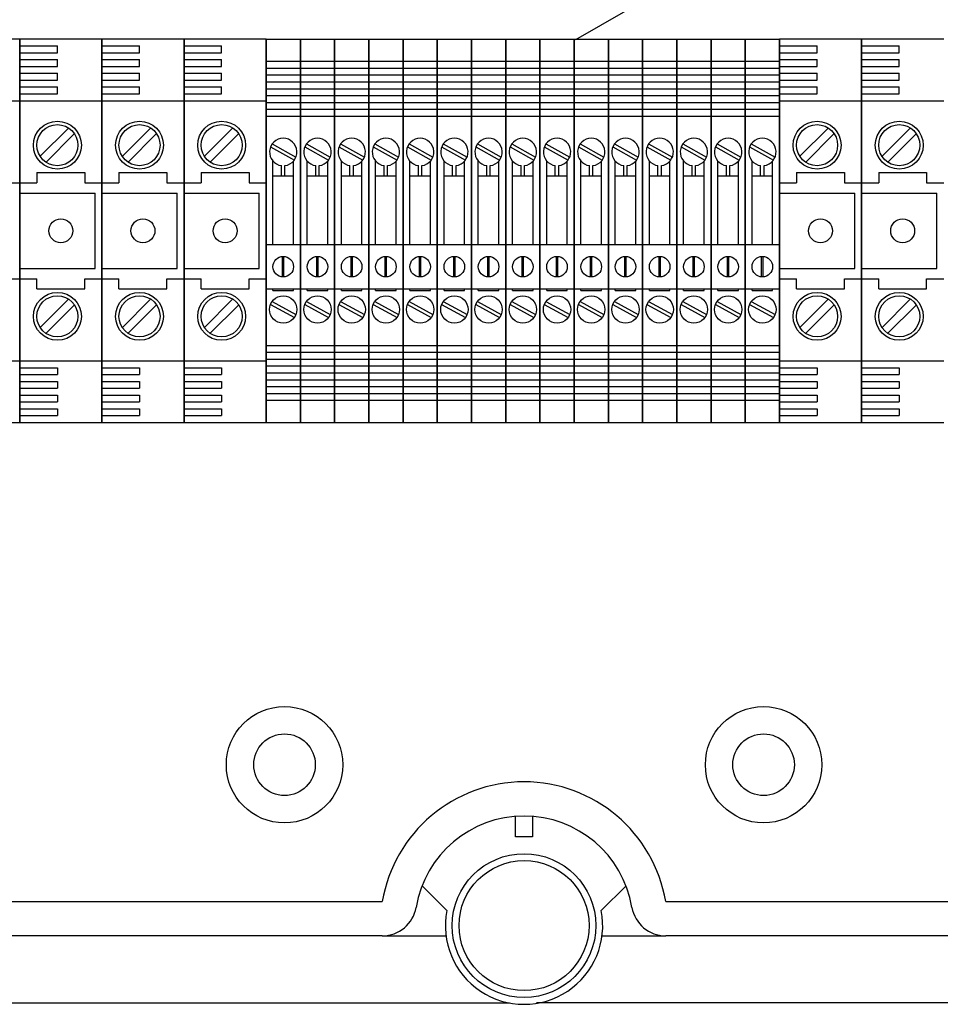
# Model space of a CAD drawing. Extents: x -222 to -1, y -264 to 32.
# Drawn here: x -181 to -159, y -17 to 6 of the extents above; entities that cross this region are included whole.
import ezdxf

# ---------------------------------------------------------------- set-up
doc = ezdxf.new("R2010")
doc.units = 0
doc.header["$MEASUREMENT"] = 0
doc.layers.get('0').update_dxf_attribs({"linetype": 'CONTINUOUS'})

# ---------------------------------------------------------------- blocks, each defined once
blk = doc.blocks.new('alzado')
for p, q in [((51.60979, 258.40733), (72.52498, 270.48272)), ((38.60225, 258.41529), (36.68079, 258.41529)), ((38.60225, 249.44846), (38.60225, 258.41529)), ((38.60225, 258.41529), (38.60225, 249.44846)), ((38.60225, 258.41529), (38.60225, 249.44846)), ((38.60225, 249.44846), (38.60225, 258.41529)), ((40.52371, 258.41529), (38.60225, 258.41529)), ((40.52371, 249.44846), (40.52371, 258.41529)), ((40.52371, 258.41529), (40.52371, 249.44846)), ((40.52371, 249.44846), (40.52371, 258.41529)), ((40.52371, 258.41529), (40.52371, 249.44846)), ((40.52371, 249.44846), (40.52371, 258.41529)), ((42.44518, 258.41529), (40.52371, 258.41529)), ((42.44518, 249.44846), (42.44518, 258.41529)), ((42.44518, 258.41529), (42.44518, 249.44846)), ((42.44518, 258.41529), (42.44518, 249.44846)), ((42.44518, 249.44846), (42.44518, 258.41529)), ((44.36664, 258.41529), (42.44518, 258.41529)), ((44.36664, 249.44846), (44.36664, 258.41529)), ((44.36664, 258.41529), (44.36664, 249.44846)), ((44.36664, 258.41529), (45.16726, 258.41529)), ((45.16726, 249.44846), (45.16726, 258.41529)), ((45.16726, 258.41529), (45.16726, 249.44846)), ((45.16726, 258.41529), (45.96787, 258.41529)), ((45.96787, 258.41529), (45.96787, 249.44846)), ((45.96787, 249.44846), (45.96787, 258.41529)), ((45.96787, 258.41529), (45.96787, 249.44846)), ((45.96787, 249.44846), (45.96787, 258.41529)), ((45.96787, 258.41529), (46.76848, 258.41529)), ((46.76848, 249.44846), (46.76848, 258.41529)), ((46.76848, 258.41529), (46.76848, 249.44846)), ((46.76848, 249.44846), (46.76848, 258.41529)), ((46.76848, 258.41529), (46.76848, 249.44846)), ((46.76848, 258.41529), (47.5691, 258.41529)), ((47.5691, 258.41529), (47.5691, 249.44846)), ((47.5691, 249.44846), (47.5691, 258.41529)), ((47.5691, 258.41529), (47.5691, 249.44846)), ((47.5691, 249.44846), (47.5691, 258.41529)), ((47.5691, 258.41529), (48.36971, 258.41529)), ((48.36971, 258.41529), (49.17033, 258.41529)), ((48.36971, 249.44846), (48.36971, 258.41529)), ((48.36971, 258.41529), (48.36971, 249.44846)), ((49.17033, 258.41529), (49.17033, 249.44846)), ((49.17033, 249.44846), (49.17033, 258.41529)), ((49.17033, 258.41529), (49.17033, 249.44846)), ((49.17033, 249.44846), (49.17033, 258.41529)), ((49.17033, 258.41529), (49.17033, 249.44846)), ((49.17033, 249.44846), (49.17033, 258.41529)), ((49.17033, 258.41529), (49.97094, 258.41529)), ((49.97094, 249.44846), (49.97094, 258.41529)), ((49.97094, 258.41529), (49.97094, 249.44846)), ((49.97094, 258.41529), (50.77156, 258.41529)), ((50.77156, 258.41529), (50.77156, 249.44846)), ((50.77156, 249.44846), (50.77156, 258.41529)), ((50.77156, 258.41529), (51.57217, 258.41529)), ((51.57217, 249.44846), (51.57217, 258.41529)), ((51.57217, 258.41529), (51.57217, 249.44846)), ((51.57217, 249.44846), (51.57217, 258.41529)), ((51.57217, 258.41529), (51.57217, 249.44846)), ((51.57217, 249.44846), (51.57217, 258.41529)), ((51.57217, 258.41529), (51.57217, 249.44846)), ((51.57217, 258.41529), (52.37278, 258.41529)), ((52.37278, 258.41529), (52.37278, 249.44846)), ((52.37278, 249.44846), (52.37278, 258.41529)), ((52.37278, 258.41529), (53.1734, 258.41529)), ((53.1734, 249.44846), (53.1734, 258.41529)), ((53.1734, 258.41529), (53.1734, 249.44846)), ((53.1734, 258.41529), (53.97401, 258.41529)), ((53.97401, 249.44846), (53.97401, 258.41529)), ((53.97401, 258.41529), (53.97401, 249.44846)), ((53.97401, 258.41529), (54.77463, 258.41529)), ((54.77463, 249.44846), (54.77463, 258.41529)), ((54.77463, 258.41529), (54.77463, 249.44846)), ((54.77463, 258.41529), (55.57524, 258.41529)), ((55.57524, 258.41529), (55.57524, 249.44846)), ((55.57524, 249.44846), (55.57524, 258.41529)), ((55.57524, 258.41529), (56.37586, 258.41529)), ((56.37586, 249.44846), (56.37586, 258.41529)), ((56.37586, 258.41529), (56.37586, 249.44846)), ((56.37586, 249.44846), (56.37586, 258.41529)), ((56.37586, 258.41529), (56.37586, 249.44846)), ((58.29732, 258.41529), (56.37586, 258.41529)), ((58.29732, 249.44846), (58.29732, 258.41529)), ((58.29732, 258.41529), (58.29732, 249.44846)), ((58.29732, 258.41529), (58.29732, 249.44846)), ((58.29732, 249.44846), (58.29732, 258.41529)), ((60.21878, 258.41529), (58.29732, 258.41529)), ((38.60225, 258.25517), (39.48292, 258.25517)), ((39.48292, 258.09505), (39.48292, 258.25517)), ((40.52371, 258.25517), (41.40438, 258.25517)), ((41.40438, 258.09505), (41.40438, 258.25517)), ((42.44518, 258.25517), (43.32585, 258.25517)), ((43.32585, 258.09505), (43.32585, 258.25517)), ((56.37586, 258.25517), (57.25653, 258.25517)), ((57.25653, 258.09505), (57.25653, 258.25517)), ((58.29732, 258.25517), (59.17799, 258.25517)), ((59.17799, 258.09505), (59.17799, 258.25517)), ((38.60225, 258.09505), (39.48292, 258.09505)), ((38.60225, 257.93493), (39.48292, 257.93493)), ((39.48292, 257.77481), (39.48292, 257.93493)), ((40.52371, 258.09505), (41.40438, 258.09505)), ((40.52371, 257.93493), (41.40438, 257.93493)), ((41.40438, 257.77481), (41.40438, 257.93493)), ((42.44518, 258.09505), (43.32585, 258.09505)), ((42.44518, 257.93493), (43.32585, 257.93493)), ((43.32585, 257.77481), (43.32585, 257.93493)), ((56.37586, 258.09505), (57.25653, 258.09505)), ((56.37586, 257.93493), (57.25653, 257.93493)), ((57.25653, 257.77481), (57.25653, 257.93493)), ((58.29732, 258.09505), (59.17799, 258.09505)), ((58.29732, 257.93493), (59.17799, 257.93493)), ((59.17799, 257.77481), (59.17799, 257.93493)), ((38.60225, 257.77481), (39.48292, 257.77481)), ((40.52371, 257.77481), (41.40438, 257.77481)), ((42.44518, 257.77481), (43.32585, 257.77481)), ((44.36664, 257.89491), (45.16726, 257.89491)), ((44.36664, 257.73479), (45.16726, 257.73479)), ((45.16726, 257.89491), (45.96787, 257.89491)), ((45.16726, 257.73479), (45.96787, 257.73479)), ((45.96787, 257.89491), (46.76848, 257.89491)), ((45.96787, 257.73479), (46.76848, 257.73479)), ((46.76848, 257.89491), (47.5691, 257.89491)), ((46.76848, 257.73479), (47.5691, 257.73479)), ((47.5691, 257.89491), (48.36971, 257.89491)), ((47.5691, 257.73479), (48.36971, 257.73479)), ((48.36971, 257.89491), (49.17033, 257.89491)), ((48.36971, 257.73479), (49.17033, 257.73479)), ((49.17033, 257.89491), (49.97094, 257.89491)), ((49.17033, 257.73479), (49.97094, 257.73479)), ((49.97094, 257.89491), (50.77156, 257.89491)), ((49.97094, 257.73479), (50.77156, 257.73479)), ((50.77156, 257.89491), (51.57217, 257.89491)), ((50.77156, 257.73479), (51.57217, 257.73479)), ((51.57217, 257.89491), (52.37278, 257.89491)), ((51.57217, 257.73479), (52.37278, 257.73479)), ((52.37278, 257.89491), (53.1734, 257.89491)), ((52.37278, 257.73479), (53.1734, 257.73479)), ((53.1734, 257.89491), (53.97401, 257.89491)), ((53.1734, 257.73479), (53.97401, 257.73479)), ((53.97401, 257.89491), (54.77463, 257.89491)), ((53.97401, 257.73479), (54.77463, 257.73479)), ((54.77463, 257.89491), (55.57524, 257.89491)), ((54.77463, 257.73479), (55.57524, 257.73479)), ((55.57524, 257.89491), (56.37586, 257.89491)), ((55.57524, 257.73479), (56.37586, 257.73479)), ((56.37586, 257.77481), (57.25653, 257.77481)), ((58.29732, 257.77481), (59.17799, 257.77481)), ((38.60225, 257.61468), (39.48292, 257.61468)), ((38.60225, 257.45456), (39.48292, 257.45456)), ((39.48292, 257.45456), (39.48292, 257.61468)), ((40.52371, 257.61468), (41.40438, 257.61468)), ((40.52371, 257.45456), (41.40438, 257.45456)), ((41.40438, 257.45456), (41.40438, 257.61468)), ((42.44518, 257.61468), (43.32585, 257.61468)), ((42.44518, 257.45456), (43.32585, 257.45456)), ((43.32585, 257.45456), (43.32585, 257.61468)), ((44.36664, 257.57467), (45.16726, 257.57467)), ((45.16726, 257.57467), (45.96787, 257.57467)), ((45.16726, 257.57419), (45.16726, 250.28956)), ((45.96787, 257.57467), (46.76848, 257.57467)), ((45.96787, 257.57419), (45.96787, 250.28956)), ((46.76848, 257.57467), (47.5691, 257.57467)), ((46.76848, 257.57419), (46.76848, 250.28956)), ((47.5691, 257.57467), (48.36971, 257.57467)), ((47.5691, 257.57419), (47.5691, 250.28956)), ((48.36971, 257.57467), (49.17033, 257.57467)), ((48.36971, 257.57419), (48.36971, 250.28956)), ((49.17033, 257.57467), (49.97094, 257.57467)), ((49.17033, 257.57419), (49.17033, 250.28956)), ((49.17033, 257.57419), (49.17033, 250.28956)), ((49.97094, 257.57467), (50.77156, 257.57467)), ((49.97094, 257.57419), (49.97094, 250.28956)), ((50.77156, 257.57467), (51.57217, 257.57467)), ((50.77156, 257.57419), (50.77156, 250.28956)), ((51.57217, 257.57467), (52.37278, 257.57467)), ((51.57217, 257.57419), (51.57217, 250.28956)), ((51.57217, 257.57419), (51.57217, 250.28956)), ((52.37278, 257.57467), (53.1734, 257.57467)), ((52.37278, 257.57419), (52.37278, 250.28956)), ((53.1734, 257.57467), (53.97401, 257.57467)), ((53.1734, 257.57419), (53.1734, 250.28956)), ((53.97401, 257.57467), (54.77463, 257.57467)), ((53.97401, 257.57419), (53.97401, 250.28956)), ((54.77463, 257.57467), (55.57524, 257.57467)), ((54.77463, 257.57419), (54.77463, 250.28956)), ((55.57524, 257.57467), (56.37586, 257.57467)), ((55.57524, 257.57419), (55.57524, 250.28956)), ((56.37586, 257.61468), (57.25653, 257.61468)), ((56.37586, 257.57419), (56.37586, 250.28956)), ((56.37586, 257.45456), (57.25653, 257.45456)), ((57.25653, 257.45456), (57.25653, 257.61468)), ((58.29732, 257.61468), (59.17799, 257.61468)), ((58.29732, 257.45456), (59.17799, 257.45456)), ((59.17799, 257.45456), (59.17799, 257.61468)), ((38.60225, 257.29444), (39.48292, 257.29444)), ((39.48292, 257.13432), (39.48292, 257.29444)), ((40.52371, 257.29444), (41.40438, 257.29444)), ((41.40438, 257.13432), (41.40438, 257.29444)), ((42.44518, 257.29444), (43.32585, 257.29444)), ((43.32585, 257.13432), (43.32585, 257.29444)), ((44.36664, 257.41455), (45.16726, 257.41455)), ((44.36664, 257.25442), (45.16726, 257.25442)), ((45.16726, 257.41455), (45.96787, 257.41455)), ((45.16726, 257.25442), (45.96787, 257.25442)), ((45.96787, 257.41455), (46.76848, 257.41455)), ((45.96787, 257.25442), (46.76848, 257.25442)), ((46.76848, 257.41455), (47.5691, 257.41455)), ((46.76848, 257.25442), (47.5691, 257.25442)), ((47.5691, 257.41455), (48.36971, 257.41455)), ((47.5691, 257.25442), (48.36971, 257.25442)), ((48.36971, 257.41455), (49.17033, 257.41455)), ((48.36971, 257.25442), (49.17033, 257.25442)), ((49.17033, 257.41455), (49.97094, 257.41455)), ((49.17033, 257.25442), (49.97094, 257.25442)), ((49.97094, 257.41455), (50.77156, 257.41455)), ((49.97094, 257.25442), (50.77156, 257.25442)), ((50.77156, 257.41455), (51.57217, 257.41455)), ((50.77156, 257.25442), (51.57217, 257.25442)), ((51.57217, 257.41455), (52.37278, 257.41455)), ((51.57217, 257.25442), (52.37278, 257.25442)), ((52.37278, 257.41455), (53.1734, 257.41455)), ((52.37278, 257.25442), (53.1734, 257.25442)), ((53.1734, 257.41455), (53.97401, 257.41455)), ((53.1734, 257.25442), (53.97401, 257.25442)), ((53.97401, 257.41455), (54.77463, 257.41455)), ((53.97401, 257.25442), (54.77463, 257.25442)), ((54.77463, 257.41455), (55.57524, 257.41455)), ((54.77463, 257.25442), (55.57524, 257.25442)), ((55.57524, 257.41455), (56.37586, 257.41455)), ((55.57524, 257.25442), (56.37586, 257.25442)), ((56.37586, 257.29444), (57.25653, 257.29444)), ((57.25653, 257.13432), (57.25653, 257.29444)), ((58.29732, 257.29444), (59.17799, 257.29444)), ((59.17799, 257.13432), (59.17799, 257.29444)), ((38.60225, 257.13432), (39.48292, 257.13432)), ((40.52371, 257.13432), (41.40438, 257.13432)), ((42.44518, 257.13432), (43.32585, 257.13432)), ((44.36664, 257.0943), (45.16726, 257.0943)), ((45.16726, 257.0943), (45.96787, 257.0943)), ((45.96787, 257.0943), (46.76848, 257.0943)), ((46.76848, 257.0943), (47.5691, 257.0943)), ((47.5691, 257.0943), (48.36971, 257.0943)), ((48.36971, 257.0943), (49.17033, 257.0943)), ((49.17033, 257.0943), (49.97094, 257.0943)), ((49.97094, 257.0943), (50.77156, 257.0943)), ((50.77156, 257.0943), (51.57217, 257.0943)), ((51.57217, 257.0943), (52.37278, 257.0943)), ((52.37278, 257.0943), (53.1734, 257.0943)), ((53.1734, 257.0943), (53.97401, 257.0943)), ((53.97401, 257.0943), (54.77463, 257.0943)), ((54.77463, 257.0943), (55.57524, 257.0943)), ((55.57524, 257.0943), (56.37586, 257.0943)), ((56.37586, 257.13432), (57.25653, 257.13432)), ((58.29732, 257.13432), (59.17799, 257.13432)), ((36.68079, 256.9742), (38.60225, 256.9742)), ((38.60225, 256.9742), (40.52371, 256.9742)), ((40.52371, 256.9742), (42.44518, 256.9742)), ((42.44518, 256.9742), (44.36664, 256.9742)), ((44.36664, 256.93418), (45.16726, 256.93418)), ((44.36664, 256.77406), (45.16726, 256.77406)), ((45.16726, 256.93418), (45.96787, 256.93418)), ((45.16726, 256.77406), (45.96787, 256.77406)), ((45.96787, 256.93418), (46.76848, 256.93418)), ((45.96787, 256.77406), (46.76848, 256.77406)), ((46.76848, 256.93418), (47.5691, 256.93418)), ((46.76848, 256.77406), (47.5691, 256.77406)), ((47.5691, 256.93418), (48.36971, 256.93418)), ((47.5691, 256.77406), (48.36971, 256.77406)), ((48.36971, 256.93418), (49.17033, 256.93418)), ((48.36971, 256.77406), (49.17033, 256.77406)), ((49.17033, 256.93418), (49.97094, 256.93418)), ((49.17033, 256.77406), (49.97094, 256.77406)), ((49.97094, 256.93418), (50.77156, 256.93418)), ((49.97094, 256.77406), (50.77156, 256.77406)), ((50.77156, 256.93418), (51.57217, 256.93418)), ((50.77156, 256.77406), (51.57217, 256.77406)), ((51.57217, 256.93418), (52.37278, 256.93418)), ((51.57217, 256.77406), (52.37278, 256.77406)), ((52.37278, 256.93418), (53.1734, 256.93418)), ((52.37278, 256.77406), (53.1734, 256.77406)), ((53.1734, 256.93418), (53.97401, 256.93418)), ((53.1734, 256.77406), (53.97401, 256.77406)), ((53.97401, 256.93418), (54.77463, 256.93418)), ((53.97401, 256.77406), (54.77463, 256.77406)), ((54.77463, 256.93418), (55.57524, 256.93418)), ((54.77463, 256.77406), (55.57524, 256.77406)), ((55.57524, 256.93418), (56.37586, 256.93418)), ((55.57524, 256.77406), (56.37586, 256.77406)), ((56.37586, 256.9742), (58.29732, 256.9742)), ((58.29732, 256.9742), (60.21878, 256.9742)), ((44.36664, 256.61394), (45.16726, 256.61394)), ((45.16726, 256.61394), (45.96787, 256.61394)), ((45.96787, 256.61394), (46.76848, 256.61394)), ((46.76848, 256.61394), (47.5691, 256.61394)), ((47.5691, 256.61394), (48.36971, 256.61394)), ((48.36971, 256.61394), (49.17033, 256.61394)), ((49.17033, 256.61394), (49.97094, 256.61394)), ((49.97094, 256.61394), (50.77156, 256.61394)), ((50.77156, 256.61394), (51.57217, 256.61394)), ((51.57217, 256.61394), (52.37278, 256.61394)), ((52.37278, 256.61394), (53.1734, 256.61394)), ((53.1734, 256.61394), (53.97401, 256.61394)), ((53.97401, 256.61394), (54.77463, 256.61394)), ((54.77463, 256.61394), (55.57524, 256.61394)), ((55.57524, 256.61394), (56.37586, 256.61394)), ((39.73962, 256.33269), (39.07401, 255.66708)), ((41.66109, 256.33269), (40.99547, 255.66708)), ((43.58255, 256.33269), (42.91694, 255.66708)), ((57.51323, 256.33269), (56.84761, 255.66708)), ((59.43469, 256.33269), (58.76908, 255.66708)), ((39.87549, 256.19682), (39.20988, 255.53121)), ((41.79695, 256.19682), (41.13134, 255.53121)), ((43.71842, 256.19682), (43.0528, 255.53121)), ((57.6491, 256.19682), (56.98348, 255.53121)), ((59.57056, 256.19682), (58.90495, 255.53121)), ((44.46911, 255.89098), (45.02628, 255.5854)), ((44.50761, 255.96118), (45.06478, 255.6556)), ((45.26973, 255.89098), (45.8269, 255.5854)), ((45.30823, 255.96118), (45.8654, 255.6556)), ((46.07034, 255.89098), (46.62751, 255.5854)), ((46.10884, 255.96118), (46.66601, 255.6556)), ((46.87096, 255.89098), (47.42813, 255.5854)), ((46.90946, 255.96118), (47.46663, 255.6556)), ((47.67157, 255.89098), (48.22874, 255.5854)), ((47.71007, 255.96118), (48.26724, 255.6556)), ((48.47219, 255.89098), (49.02935, 255.5854)), ((48.51069, 255.96118), (49.06785, 255.6556)), ((49.2728, 255.89098), (49.82997, 255.5854)), ((49.3113, 255.96118), (49.86847, 255.6556)), ((50.07341, 255.89098), (50.63058, 255.5854)), ((50.11191, 255.96118), (50.66908, 255.6556)), ((50.87403, 255.89098), (51.4312, 255.5854)), ((50.91253, 255.96118), (51.4697, 255.6556)), ((51.67464, 255.89098), (52.23181, 255.5854)), ((51.71314, 255.96118), (52.27031, 255.6556)), ((52.47526, 255.89098), (53.03243, 255.5854)), ((52.51376, 255.96118), (53.07093, 255.6556)), ((53.27587, 255.89098), (53.83304, 255.5854)), ((53.31437, 255.96118), (53.87154, 255.6556)), ((54.07649, 255.89098), (54.63365, 255.5854)), ((54.11499, 255.96118), (54.67215, 255.6556)), ((54.8771, 255.89098), (55.43427, 255.5854)), ((54.9156, 255.96118), (55.47277, 255.6556)), ((55.67771, 255.89098), (56.23488, 255.5854)), ((55.71621, 255.96118), (56.27338, 255.6556)), ((44.52676, 253.61163), (44.52676, 255.56147)), ((44.72692, 255.21286), (44.72692, 255.45556)), ((44.80698, 255.21286), (44.80698, 255.45556)), ((45.00713, 253.61163), (45.00713, 255.56147)), ((45.32738, 253.61163), (45.32738, 255.56147)), ((45.52753, 255.21286), (45.52753, 255.45556)), ((45.60759, 255.21286), (45.60759, 255.45556)), ((45.80775, 253.61163), (45.80775, 255.56147)), ((46.12799, 253.61163), (46.12799, 255.56147)), ((46.32815, 255.21286), (46.32815, 255.45556)), ((46.40821, 255.21286), (46.40821, 255.45556)), ((46.60836, 253.61163), (46.60836, 255.56147)), ((46.92861, 253.61163), (46.92861, 255.56147)), ((47.12876, 255.21286), (47.12876, 255.45556)), ((47.20882, 255.21286), (47.20882, 255.45556)), ((47.40898, 253.61163), (47.40898, 255.56147)), ((47.72922, 253.61163), (47.72922, 255.56147)), ((47.92937, 255.21286), (47.92937, 255.45556)), ((48.00944, 255.21286), (48.00944, 255.45556)), ((48.20959, 253.61163), (48.20959, 255.56147)), ((48.52984, 253.61163), (48.52984, 255.56147)), ((48.72999, 255.21286), (48.72999, 255.45556)), ((48.81005, 255.21286), (48.81005, 255.45556)), ((49.0102, 253.61163), (49.0102, 255.56147)), ((49.33045, 253.61163), (49.33045, 255.56147)), ((49.5306, 255.21286), (49.5306, 255.45556)), ((49.61066, 255.21286), (49.61066, 255.45556)), ((49.81082, 253.61163), (49.81082, 255.56147)), ((50.13106, 253.61163), (50.13106, 255.56147)), ((50.33122, 255.21286), (50.33122, 255.45556)), ((50.41128, 255.21286), (50.41128, 255.45556)), ((50.61143, 253.61163), (50.61143, 255.56147)), ((50.93168, 253.61163), (50.93168, 255.56147)), ((51.13183, 255.21286), (51.13183, 255.45556)), ((51.21189, 255.21286), (51.21189, 255.45556)), ((51.41205, 253.61163), (51.41205, 255.56147)), ((51.73229, 253.61163), (51.73229, 255.56147)), ((51.93245, 255.21286), (51.93245, 255.45556)), ((52.01251, 255.21286), (52.01251, 255.45556)), ((52.21266, 253.61163), (52.21266, 255.56147)), ((52.53291, 253.61163), (52.53291, 255.56147)), ((52.73306, 255.21286), (52.73306, 255.45556)), ((52.81312, 255.21286), (52.81312, 255.45556)), ((53.01328, 253.61163), (53.01328, 255.56147)), ((53.33352, 253.61163), (53.33352, 255.56147)), ((53.53367, 255.21286), (53.53367, 255.45556)), ((53.61374, 255.21286), (53.61374, 255.45556)), ((53.81389, 253.61163), (53.81389, 255.56147)), ((54.13414, 253.61163), (54.13414, 255.56147)), ((54.33429, 255.21286), (54.33429, 255.45556)), ((54.41435, 255.21286), (54.41435, 255.45556)), ((54.6145, 253.61163), (54.6145, 255.56147)), ((54.93475, 253.61163), (54.93475, 255.56147)), ((55.1349, 255.21286), (55.1349, 255.45556)), ((55.21496, 255.21286), (55.21496, 255.45556)), ((55.41512, 253.61163), (55.41512, 255.56147)), ((55.73536, 253.61163), (55.73536, 255.56147)), ((55.93552, 255.21286), (55.93552, 255.45556)), ((56.01558, 255.21286), (56.01558, 255.45556)), ((56.21573, 253.61163), (56.21573, 255.56147)), ((39.00255, 255.29291), (39.00255, 255.05273)), ((39.00255, 255.29291), (40.12341, 255.29291)), ((40.12341, 255.29291), (40.12341, 255.05273)), ((40.92402, 255.29291), (40.92402, 255.05273)), ((40.92402, 255.29291), (42.04487, 255.29291)), ((42.04487, 255.29291), (42.04487, 255.05273)), ((42.84548, 255.29291), (42.84548, 255.05273)), ((42.84548, 255.29291), (43.96634, 255.29291)), ((43.96634, 255.29291), (43.96634, 255.05273)), ((44.52676, 255.21286), (45.00713, 255.21286)), ((45.32738, 255.21286), (45.80775, 255.21286)), ((46.12799, 255.21286), (46.60836, 255.21286)), ((46.92861, 255.21286), (47.40898, 255.21286)), ((47.72922, 255.21286), (48.20959, 255.21286)), ((48.52984, 255.21286), (49.0102, 255.21286)), ((49.33045, 255.21286), (49.81082, 255.21286)), ((50.13106, 255.21286), (50.61143, 255.21286)), ((50.93168, 255.21286), (51.41205, 255.21286)), ((51.73229, 255.21286), (52.21266, 255.21286)), ((52.53291, 255.21286), (53.01328, 255.21286)), ((53.33352, 255.21286), (53.81389, 255.21286)), ((54.13414, 255.21286), (54.6145, 255.21286)), ((54.93475, 255.21286), (55.41512, 255.21286)), ((55.73536, 255.21286), (56.21573, 255.21286)), ((56.77616, 255.29291), (56.77616, 255.05273)), ((56.77616, 255.29291), (57.89701, 255.29291)), ((57.89701, 255.29291), (57.89701, 255.05273)), ((58.69762, 255.29291), (59.81848, 255.29291)), ((58.69762, 255.29291), (58.69762, 255.05273)), ((59.81848, 255.29291), (59.81848, 255.05273)), ((38.20194, 255.05273), (38.60225, 255.05273)), ((38.60225, 255.05273), (39.00255, 255.05273)), ((40.12341, 255.05273), (40.52371, 255.05273)), ((40.52371, 255.05273), (40.92402, 255.05273)), ((42.04487, 255.05273), (42.44518, 255.05273)), ((42.44518, 255.05273), (42.84548, 255.05273)), ((43.96634, 255.05273), (44.36664, 255.05273)), ((56.37586, 255.05273), (56.77616, 255.05273)), ((57.89701, 255.05273), (58.29732, 255.05273)), ((58.29732, 255.05273), (58.69762, 255.05273)), ((59.81848, 255.05273), (60.21878, 255.05273)), ((38.60225, 254.81255), (40.36359, 254.81255)), ((40.36359, 253.05121), (40.36359, 254.81255)), ((40.52371, 254.81255), (42.28506, 254.81255)), ((42.28506, 253.05121), (42.28506, 254.81255)), ((42.44518, 254.81255), (44.20652, 254.81255)), ((44.20652, 253.05121), (44.20652, 254.81255)), ((45.00713, 253.61163), (45.00713, 254.84066)), ((45.80775, 253.61163), (45.80775, 254.84066)), ((46.60836, 253.61163), (46.60836, 254.84066)), ((47.40898, 253.61163), (47.40898, 254.84066)), ((48.20959, 253.61163), (48.20959, 254.84066)), ((49.0102, 253.61163), (49.0102, 254.84066)), ((49.81082, 253.61163), (49.81082, 254.84066)), ((50.61143, 253.61163), (50.61143, 254.84066)), ((51.41205, 253.61163), (51.41205, 254.84066)), ((52.21266, 253.61163), (52.21266, 254.84066)), ((53.01328, 253.61163), (53.01328, 254.84066)), ((53.81389, 253.61163), (53.81389, 254.84066)), ((54.6145, 253.61163), (54.6145, 254.84066)), ((55.41512, 253.61163), (55.41512, 254.84066)), ((56.21573, 253.61163), (56.21573, 254.84066)), ((56.37586, 254.81255), (58.1372, 254.81255)), ((58.1372, 253.05121), (58.1372, 254.81255)), ((58.29732, 254.81255), (60.05866, 254.81255)), ((60.05866, 253.05121), (60.05866, 254.81255)), ((44.36664, 253.61163), (45.16726, 253.61163)), ((45.16726, 253.61163), (45.96787, 253.61163)), ((45.96787, 253.61163), (46.76848, 253.61163)), ((46.76848, 253.61163), (47.5691, 253.61163)), ((47.5691, 253.61163), (48.36971, 253.61163)), ((48.36971, 253.61163), (49.17033, 253.61163)), ((49.17033, 253.61163), (49.97094, 253.61163)), ((49.97094, 253.61163), (50.77156, 253.61163)), ((50.77156, 253.61163), (51.57217, 253.61163)), ((51.57217, 253.61163), (52.37278, 253.61163)), ((52.37278, 253.61163), (53.1734, 253.61163)), ((53.1734, 253.61163), (53.97401, 253.61163)), ((53.97401, 253.61163), (54.77463, 253.61163)), ((54.77463, 253.61163), (55.57524, 253.61163)), ((55.57524, 253.61163), (56.37586, 253.61163)), ((44.75094, 252.85158), (44.75094, 253.33088)), ((44.78296, 252.85158), (44.78296, 253.33088)), ((45.55155, 252.85158), (45.55155, 253.33088)), ((45.58357, 252.85158), (45.58357, 253.33088)), ((46.35216, 252.85158), (46.35216, 253.33088)), ((46.38419, 252.85158), (46.38419, 253.33088)), ((47.15278, 252.85158), (47.15278, 253.33088)), ((47.1848, 252.85158), (47.1848, 253.33088)), ((47.95339, 252.85158), (47.95339, 253.33088)), ((47.98542, 252.85158), (47.98542, 253.33088)), ((48.75401, 252.85158), (48.75401, 253.33088)), ((48.78603, 252.85158), (48.78603, 253.33088)), ((49.55462, 252.85158), (49.55462, 253.33088)), ((49.58665, 252.85158), (49.58665, 253.33088)), ((50.35524, 252.85158), (50.35524, 253.33088)), ((50.38726, 252.85158), (50.38726, 253.33088)), ((51.15585, 252.85158), (51.15585, 253.33088)), ((51.18787, 252.85158), (51.18787, 253.33088)), ((51.95646, 252.85158), (51.95646, 253.33088)), ((51.98849, 252.85158), (51.98849, 253.33088)), ((52.75708, 252.85158), (52.75708, 253.33088)), ((52.7891, 252.85158), (52.7891, 253.33088)), ((53.55769, 252.85158), (53.55769, 253.33088)), ((53.58972, 252.85158), (53.58972, 253.33088)), ((54.35831, 252.85158), (54.35831, 253.33088)), ((54.39033, 252.85158), (54.39033, 253.33088)), ((55.15892, 252.85158), (55.15892, 253.33088)), ((55.19095, 252.85158), (55.19095, 253.33088)), ((55.95954, 252.85158), (55.95954, 253.33088)), ((55.99156, 252.85158), (55.99156, 253.33088)), ((38.60225, 253.05121), (40.36359, 253.05121)), ((40.52371, 253.05121), (42.28506, 253.05121)), ((42.44518, 253.05121), (44.20652, 253.05121)), ((56.37586, 253.05121), (58.1372, 253.05121)), ((58.29732, 253.05121), (60.05866, 253.05121)), ((38.20194, 252.81102), (38.60225, 252.81102)), ((38.60225, 252.81102), (39.00255, 252.81102)), ((39.00255, 252.57084), (39.00255, 252.81102)), ((40.12341, 252.81102), (40.52371, 252.81102)), ((40.12341, 252.57084), (40.12341, 252.81102)), ((40.52371, 252.81102), (40.92402, 252.81102)), ((40.92402, 252.57084), (40.92402, 252.81102)), ((42.04487, 252.81102), (42.44518, 252.81102)), ((42.04487, 252.57084), (42.04487, 252.81102)), ((42.44518, 252.81102), (42.84548, 252.81102)), ((42.84548, 252.57084), (42.84548, 252.81102)), ((43.96634, 252.81102), (44.36664, 252.81102)), ((43.96634, 252.57084), (43.96634, 252.81102)), ((56.37586, 252.81102), (56.77616, 252.81102)), ((56.77616, 252.57084), (56.77616, 252.81102)), ((57.89701, 252.81102), (58.29732, 252.81102)), ((57.89701, 252.57084), (57.89701, 252.81102)), ((58.29732, 252.81102), (58.69762, 252.81102)), ((58.69762, 252.57084), (58.69762, 252.81102)), ((59.81848, 252.81102), (60.21878, 252.81102)), ((59.81848, 252.57084), (59.81848, 252.81102)), ((39.00255, 252.57084), (40.12341, 252.57084)), ((40.92402, 252.57084), (42.04487, 252.57084)), ((42.84548, 252.57084), (43.96634, 252.57084)), ((44.36664, 252.57083), (45.16726, 252.57083)), ((44.52676, 252.5308), (44.52676, 252.57083)), ((44.52676, 252.5308), (45.00713, 252.5308)), ((45.00713, 252.5308), (45.00713, 252.57083)), ((45.16726, 252.57083), (45.96787, 252.57083)), ((45.32738, 252.5308), (45.32738, 252.57083)), ((45.32738, 252.5308), (45.80775, 252.5308)), ((45.80775, 252.5308), (45.80775, 252.57083)), ((45.96787, 252.57083), (46.76848, 252.57083)), ((46.12799, 252.5308), (46.12799, 252.57083)), ((46.12799, 252.5308), (46.60836, 252.5308)), ((46.60836, 252.5308), (46.60836, 252.57083)), ((46.76848, 252.57083), (47.5691, 252.57083)), ((46.92861, 252.5308), (46.92861, 252.57083)), ((46.92861, 252.5308), (47.40898, 252.5308)), ((47.40898, 252.5308), (47.40898, 252.57083)), ((47.5691, 252.57083), (48.36971, 252.57083)), ((47.72922, 252.5308), (47.72922, 252.57083)), ((47.72922, 252.5308), (48.20959, 252.5308)), ((48.20959, 252.5308), (48.20959, 252.57083)), ((48.36971, 252.57083), (49.17033, 252.57083)), ((48.52984, 252.5308), (48.52984, 252.57083)), ((48.52984, 252.5308), (49.0102, 252.5308)), ((49.0102, 252.5308), (49.0102, 252.57083)), ((49.17033, 252.57083), (49.97094, 252.57083)), ((49.33045, 252.5308), (49.33045, 252.57083)), ((49.33045, 252.5308), (49.81082, 252.5308)), ((49.81082, 252.5308), (49.81082, 252.57083)), ((49.97094, 252.57083), (50.77156, 252.57083)), ((50.13106, 252.5308), (50.13106, 252.57083)), ((50.13106, 252.5308), (50.61143, 252.5308)), ((50.61143, 252.5308), (50.61143, 252.57083)), ((50.77156, 252.57083), (51.57217, 252.57083)), ((50.93168, 252.5308), (50.93168, 252.57083)), ((50.93168, 252.5308), (51.41205, 252.5308)), ((51.41205, 252.5308), (51.41205, 252.57083)), ((51.57217, 252.57083), (52.37278, 252.57083)), ((51.73229, 252.5308), (51.73229, 252.57083)), ((51.73229, 252.5308), (52.21266, 252.5308)), ((52.21266, 252.5308), (52.21266, 252.57083)), ((52.37278, 252.57083), (53.1734, 252.57083)), ((52.53291, 252.5308), (52.53291, 252.57083)), ((52.53291, 252.5308), (53.01328, 252.5308)), ((53.01328, 252.5308), (53.01328, 252.57083)), ((53.1734, 252.57083), (53.97401, 252.57083)), ((53.33352, 252.5308), (53.33352, 252.57083)), ((53.33352, 252.5308), (53.81389, 252.5308)), ((53.81389, 252.5308), (53.81389, 252.57083)), ((53.97401, 252.57083), (54.77463, 252.57083)), ((54.13414, 252.5308), (54.13414, 252.57083)), ((54.13414, 252.5308), (54.6145, 252.5308)), ((54.6145, 252.5308), (54.6145, 252.57083)), ((54.77463, 252.57083), (55.57524, 252.57083)), ((54.93475, 252.5308), (54.93475, 252.57083)), ((54.93475, 252.5308), (55.41512, 252.5308)), ((55.41512, 252.5308), (55.41512, 252.57083)), ((55.57524, 252.57083), (56.37586, 252.57083)), ((55.73536, 252.5308), (55.73536, 252.57083)), ((55.73536, 252.5308), (56.21573, 252.5308)), ((56.21573, 252.5308), (56.21573, 252.57083)), ((56.77616, 252.57084), (57.89701, 252.57084)), ((58.69762, 252.57084), (59.81848, 252.57084)), ((39.73962, 252.32964), (39.07401, 251.66403)), ((39.87549, 252.19377), (39.20988, 251.52816)), ((41.66109, 252.32964), (40.99547, 251.66403)), ((41.79695, 252.19377), (41.13134, 251.52816)), ((43.58255, 252.32964), (42.91694, 251.66403)), ((43.71842, 252.19377), (43.0528, 251.52816)), ((44.46911, 252.20816), (45.02628, 251.90257)), ((44.50761, 252.27836), (45.06478, 251.97277)), ((45.26973, 252.20816), (45.8269, 251.90257)), ((45.30823, 252.27836), (45.8654, 251.97277)), ((46.07034, 252.20816), (46.62751, 251.90257)), ((46.10884, 252.27836), (46.66601, 251.97277)), ((46.87096, 252.20816), (47.42813, 251.90257)), ((46.90946, 252.27836), (47.46663, 251.97277)), ((47.67157, 252.20816), (48.22874, 251.90257)), ((47.71007, 252.27836), (48.26724, 251.97277)), ((48.47219, 252.20816), (49.02935, 251.90257)), ((48.51069, 252.27836), (49.06785, 251.97277)), ((49.2728, 252.20816), (49.82997, 251.90257)), ((49.3113, 252.27836), (49.86847, 251.97277)), ((50.07341, 252.20816), (50.63058, 251.90257)), ((50.11191, 252.27836), (50.66908, 251.97277)), ((50.87403, 252.20816), (51.4312, 251.90257)), ((50.91253, 252.27836), (51.4697, 251.97277)), ((51.67464, 252.20816), (52.23181, 251.90257)), ((51.71314, 252.27836), (52.27031, 251.97277)), ((52.47526, 252.20816), (53.03243, 251.90257)), ((52.51376, 252.27836), (53.07093, 251.97277)), ((53.27587, 252.20816), (53.83304, 251.90257)), ((53.31437, 252.27836), (53.87154, 251.97277)), ((54.07649, 252.20816), (54.63365, 251.90257)), ((54.11499, 252.27836), (54.67215, 251.97277)), ((54.8771, 252.20816), (55.43427, 251.90257)), ((54.9156, 252.27836), (55.47277, 251.97277)), ((55.67771, 252.20816), (56.23488, 251.90257)), ((55.71621, 252.27836), (56.27338, 251.97277)), ((57.51323, 252.32964), (56.84761, 251.66403)), ((57.6491, 252.19377), (56.98348, 251.52816)), ((59.43469, 252.32964), (58.76908, 251.66403)), ((59.57056, 252.19377), (58.90495, 251.52816)), ((44.36664, 251.24982), (45.16726, 251.24982)), ((45.16726, 251.24982), (45.96787, 251.24982)), ((45.96787, 251.24982), (46.76848, 251.24982)), ((46.76848, 251.24982), (47.5691, 251.24982)), ((47.5691, 251.24982), (48.36971, 251.24982)), ((48.36971, 251.24982), (49.17033, 251.24982)), ((49.17033, 251.24982), (49.97094, 251.24982)), ((49.97094, 251.24982), (50.77156, 251.24982)), ((50.77156, 251.24982), (51.57217, 251.24982)), ((51.57217, 251.24982), (52.37278, 251.24982)), ((52.37278, 251.24982), (53.1734, 251.24982)), ((53.1734, 251.24982), (53.97401, 251.24982)), ((53.97401, 251.24982), (54.77463, 251.24982)), ((54.77463, 251.24982), (55.57524, 251.24982)), ((55.57524, 251.24982), (56.37586, 251.24982)), ((44.36664, 251.0897), (45.16726, 251.0897)), ((45.16726, 251.0897), (45.96787, 251.0897)), ((45.96787, 251.0897), (46.76848, 251.0897)), ((46.76848, 251.0897), (47.5691, 251.0897)), ((47.5691, 251.0897), (48.36971, 251.0897)), ((48.36971, 251.0897), (49.17033, 251.0897)), ((49.17033, 251.0897), (49.97094, 251.0897)), ((49.97094, 251.0897), (50.77156, 251.0897)), ((50.77156, 251.0897), (51.57217, 251.0897)), ((51.57217, 251.0897), (52.37278, 251.0897)), ((52.37278, 251.0897), (53.1734, 251.0897)), ((53.1734, 251.0897), (53.97401, 251.0897)), ((53.97401, 251.0897), (54.77463, 251.0897)), ((54.77463, 251.0897), (55.57524, 251.0897)), ((55.57524, 251.0897), (56.37586, 251.0897)), ((36.68079, 250.88956), (38.60225, 250.88956)), ((38.60225, 250.88956), (40.52371, 250.88956)), ((40.52371, 250.88956), (42.44518, 250.88956)), ((42.44518, 250.88956), (44.36664, 250.88956)), ((44.36664, 250.92958), (45.16726, 250.92958)), ((44.36664, 250.76945), (45.16726, 250.76945)), ((45.16726, 250.92958), (45.96787, 250.92958)), ((45.16726, 250.76945), (45.96787, 250.76945)), ((45.96787, 250.92958), (46.76848, 250.92958)), ((45.96787, 250.76945), (46.76848, 250.76945)), ((46.76848, 250.92958), (47.5691, 250.92958)), ((46.76848, 250.76945), (47.5691, 250.76945)), ((47.5691, 250.92958), (48.36971, 250.92958)), ((47.5691, 250.76945), (48.36971, 250.76945)), ((48.36971, 250.92958), (49.17033, 250.92958)), ((48.36971, 250.76945), (49.17033, 250.76945)), ((49.17033, 250.92958), (49.97094, 250.92958)), ((49.17033, 250.76945), (49.97094, 250.76945)), ((49.97094, 250.92958), (50.77156, 250.92958)), ((49.97094, 250.76945), (50.77156, 250.76945)), ((50.77156, 250.92958), (51.57217, 250.92958)), ((50.77156, 250.76945), (51.57217, 250.76945)), ((51.57217, 250.92958), (52.37278, 250.92958)), ((51.57217, 250.76945), (52.37278, 250.76945)), ((52.37278, 250.92958), (53.1734, 250.92958)), ((52.37278, 250.76945), (53.1734, 250.76945)), ((53.1734, 250.92958), (53.97401, 250.92958)), ((53.1734, 250.76945), (53.97401, 250.76945)), ((53.97401, 250.92958), (54.77463, 250.92958)), ((53.97401, 250.76945), (54.77463, 250.76945)), ((54.77463, 250.92958), (55.57524, 250.92958)), ((54.77463, 250.76945), (55.57524, 250.76945)), ((55.57524, 250.92958), (56.37586, 250.92958)), ((55.57524, 250.76945), (56.37586, 250.76945)), ((56.37586, 250.88956), (58.29732, 250.88956)), ((58.29732, 250.88956), (60.21878, 250.88956)), ((38.60225, 250.72944), (39.48292, 250.72944)), ((38.60225, 250.56932), (39.48292, 250.56932)), ((39.48292, 250.72944), (39.48292, 250.56932)), ((40.52371, 250.72944), (41.40438, 250.72944)), ((40.52371, 250.56932), (41.40438, 250.56932)), ((41.40438, 250.72944), (41.40438, 250.56932)), ((42.44518, 250.72944), (43.32585, 250.72944)), ((42.44518, 250.56932), (43.32585, 250.56932)), ((43.32585, 250.72944), (43.32585, 250.56932)), ((44.36664, 250.60933), (45.16726, 250.60933)), ((45.16726, 250.60933), (45.96787, 250.60933)), ((45.96787, 250.60933), (46.76848, 250.60933)), ((46.76848, 250.60933), (47.5691, 250.60933)), ((47.5691, 250.60933), (48.36971, 250.60933)), ((48.36971, 250.60933), (49.17033, 250.60933)), ((49.17033, 250.60933), (49.97094, 250.60933)), ((49.97094, 250.60933), (50.77156, 250.60933)), ((50.77156, 250.60933), (51.57217, 250.60933)), ((51.57217, 250.60933), (52.37278, 250.60933)), ((52.37278, 250.60933), (53.1734, 250.60933)), ((53.1734, 250.60933), (53.97401, 250.60933)), ((53.97401, 250.60933), (54.77463, 250.60933)), ((54.77463, 250.60933), (55.57524, 250.60933)), ((55.57524, 250.60933), (56.37586, 250.60933)), ((56.37586, 250.72944), (57.25653, 250.72944)), ((56.37586, 250.56932), (57.25653, 250.56932)), ((57.25653, 250.72944), (57.25653, 250.56932)), ((58.29732, 250.72944), (59.17799, 250.72944)), ((58.29732, 250.56932), (59.17799, 250.56932)), ((59.17799, 250.72944), (59.17799, 250.56932)), ((38.60225, 250.40919), (39.48292, 250.40919)), ((39.48292, 250.40919), (39.48292, 250.24907)), ((40.52371, 250.40919), (41.40438, 250.40919)), ((41.40438, 250.40919), (41.40438, 250.24907)), ((42.44518, 250.40919), (43.32585, 250.40919)), ((43.32585, 250.40919), (43.32585, 250.24907)), ((44.36664, 250.44921), (45.16726, 250.44921)), ((45.16726, 250.44921), (45.96787, 250.44921)), ((45.96787, 250.44921), (46.76848, 250.44921)), ((46.76848, 250.44921), (47.5691, 250.44921)), ((47.5691, 250.44921), (48.36971, 250.44921)), ((48.36971, 250.44921), (49.17033, 250.44921)), ((49.17033, 250.44921), (49.97094, 250.44921)), ((49.97094, 250.44921), (50.77156, 250.44921)), ((50.77156, 250.44921), (51.57217, 250.44921)), ((51.57217, 250.44921), (52.37278, 250.44921)), ((52.37278, 250.44921), (53.1734, 250.44921)), ((53.1734, 250.44921), (53.97401, 250.44921)), ((53.97401, 250.44921), (54.77463, 250.44921)), ((54.77463, 250.44921), (55.57524, 250.44921)), ((55.57524, 250.44921), (56.37586, 250.44921)), ((56.37586, 250.40919), (57.25653, 250.40919)), ((57.25653, 250.40919), (57.25653, 250.24907)), ((58.29732, 250.40919), (59.17799, 250.40919)), ((59.17799, 250.40919), (59.17799, 250.24907)), ((38.60225, 250.24907), (39.48292, 250.24907)), ((38.60225, 250.08895), (39.48292, 250.08895)), ((39.48292, 250.08895), (39.48292, 249.92883)), ((40.52371, 250.24907), (41.40438, 250.24907)), ((40.52371, 250.08895), (41.40438, 250.08895)), ((41.40438, 250.08895), (41.40438, 249.92883)), ((42.44518, 250.24907), (43.32585, 250.24907)), ((42.44518, 250.08895), (43.32585, 250.08895)), ((43.32585, 250.08895), (43.32585, 249.92883)), ((44.36664, 250.28909), (45.16726, 250.28909)), ((44.36664, 250.12897), (45.16726, 250.12897)), ((45.16726, 250.28909), (45.96787, 250.28909)), ((45.16726, 250.12897), (45.96787, 250.12897)), ((45.96787, 250.28909), (46.76848, 250.28909)), ((45.96787, 250.12897), (46.76848, 250.12897)), ((46.76848, 250.28909), (47.5691, 250.28909)), ((46.76848, 250.12897), (47.5691, 250.12897)), ((47.5691, 250.28909), (48.36971, 250.28909)), ((47.5691, 250.12897), (48.36971, 250.12897)), ((48.36971, 250.28909), (49.17033, 250.28909)), ((48.36971, 250.12897), (49.17033, 250.12897)), ((49.17033, 250.28909), (49.97094, 250.28909)), ((49.17033, 250.12897), (49.97094, 250.12897)), ((49.97094, 250.28909), (50.77156, 250.28909)), ((49.97094, 250.12897), (50.77156, 250.12897)), ((50.77156, 250.28909), (51.57217, 250.28909)), ((50.77156, 250.12897), (51.57217, 250.12897)), ((51.57217, 250.28909), (52.37278, 250.28909)), ((51.57217, 250.12897), (52.37278, 250.12897)), ((52.37278, 250.28909), (53.1734, 250.28909)), ((52.37278, 250.12897), (53.1734, 250.12897)), ((53.1734, 250.28909), (53.97401, 250.28909)), ((53.1734, 250.12897), (53.97401, 250.12897)), ((53.97401, 250.28909), (54.77463, 250.28909)), ((53.97401, 250.12897), (54.77463, 250.12897)), ((54.77463, 250.28909), (55.57524, 250.28909)), ((54.77463, 250.12897), (55.57524, 250.12897)), ((55.57524, 250.28909), (56.37586, 250.28909)), ((55.57524, 250.12897), (56.37586, 250.12897)), ((56.37586, 250.24907), (57.25653, 250.24907)), ((56.37586, 250.08895), (57.25653, 250.08895)), ((57.25653, 250.08895), (57.25653, 249.92883)), ((58.29732, 250.24907), (59.17799, 250.24907)), ((58.29732, 250.08895), (59.17799, 250.08895)), ((59.17799, 250.08895), (59.17799, 249.92883)), ((38.60225, 249.92883), (39.48292, 249.92883)), ((40.52371, 249.92883), (41.40438, 249.92883)), ((42.44518, 249.92883), (43.32585, 249.92883)), ((44.36664, 249.96884), (45.16726, 249.96884)), ((45.16726, 249.96884), (45.96787, 249.96884)), ((45.96787, 249.96884), (46.76848, 249.96884)), ((46.76848, 249.96884), (47.5691, 249.96884)), ((47.5691, 249.96884), (48.36971, 249.96884)), ((48.36971, 249.96884), (49.17033, 249.96884)), ((49.17033, 249.96884), (49.97094, 249.96884)), ((49.97094, 249.96884), (50.77156, 249.96884)), ((50.77156, 249.96884), (51.57217, 249.96884)), ((51.57217, 249.96884), (52.37278, 249.96884)), ((52.37278, 249.96884), (53.1734, 249.96884)), ((53.1734, 249.96884), (53.97401, 249.96884)), ((53.97401, 249.96884), (54.77463, 249.96884)), ((54.77463, 249.96884), (55.57524, 249.96884)), ((55.57524, 249.96884), (56.37586, 249.96884)), ((56.37586, 249.92883), (57.25653, 249.92883)), ((58.29732, 249.92883), (59.17799, 249.92883)), ((38.60225, 249.76871), (39.48292, 249.76871)), ((39.48292, 249.76871), (39.48292, 249.60858)), ((40.52371, 249.76871), (41.40438, 249.76871)), ((41.40438, 249.76871), (41.40438, 249.60858)), ((42.44518, 249.76871), (43.32585, 249.76871)), ((43.32585, 249.76871), (43.32585, 249.60858)), ((56.37586, 249.76871), (57.25653, 249.76871)), ((57.25653, 249.76871), (57.25653, 249.60858)), ((58.29732, 249.76871), (59.17799, 249.76871)), ((59.17799, 249.76871), (59.17799, 249.60858)), ((36.68079, 249.44846), (38.60225, 249.44846)), ((38.60225, 249.60858), (39.48292, 249.60858)), ((38.60225, 249.44846), (40.52371, 249.44846)), ((40.52371, 249.60858), (41.40438, 249.60858)), ((40.52371, 249.44846), (42.44518, 249.44846)), ((42.44518, 249.60858), (43.32585, 249.60858)), ((42.44518, 249.44846), (44.36664, 249.44846)), ((44.36664, 249.44846), (45.16726, 249.44846)), ((45.16726, 249.44846), (45.96787, 249.44846)), ((45.96787, 249.44846), (46.76848, 249.44846)), ((46.76848, 249.44846), (47.5691, 249.44846)), ((47.5691, 249.44846), (48.36971, 249.44846)), ((48.36971, 249.44846), (49.17033, 249.44846)), ((49.17033, 249.44846), (49.97094, 249.44846)), ((49.97094, 249.44846), (50.77156, 249.44846)), ((50.77156, 249.44846), (51.57217, 249.44846)), ((51.57217, 249.44846), (52.37278, 249.44846)), ((52.37278, 249.44846), (53.1734, 249.44846)), ((53.1734, 249.44846), (53.97401, 249.44846)), ((53.97401, 249.44846), (54.77463, 249.44846)), ((54.77463, 249.44846), (55.57524, 249.44846)), ((55.57524, 249.44846), (56.37586, 249.44846)), ((56.37586, 249.60858), (57.25653, 249.60858)), ((56.37586, 249.44846), (58.29732, 249.44846)), ((58.29732, 249.60858), (59.17799, 249.60858)), ((58.29732, 249.44846), (60.21878, 249.44846)), ((50.19987, 239.75497), (50.19987, 240.23528)), ((50.60013, 240.23528), (50.60013, 239.75497)), ((50.60013, 239.75497), (50.19987, 239.75497)), ((48.59296, 238.03436), (48.01308, 238.61131)), ((52.78692, 238.61131), (52.20704, 238.03436)), ((5.90288, 238.24183), (47.08487, 238.24183)), ((53.71513, 238.24183), (94.89712, 238.24183)), ((47.08487, 237.44132), (5.90288, 237.44132)), ((47.08487, 237.44132), (48.57455, 237.44132)), ((52.22545, 237.44132), (53.71513, 237.44132)), ((94.89712, 237.44132), (53.71513, 237.44132)), ((2.85734, 235.87264), (50.05639, 235.87264)), ((2.86472, 235.87371), (50.06377, 235.87371)), ((50.69393, 235.88279), (98.59783, 235.88279))]:
    blk.add_line(p, q)
for centre, radius in [((39.48292, 255.9334), 0.56043), ((39.48292, 255.9334), 0.48037), ((41.40438, 255.9334), 0.56043), ((41.40438, 255.9334), 0.48037), ((43.32585, 255.9334), 0.56043), ((43.32585, 255.9334), 0.48037), ((57.25653, 255.9334), 0.56043), ((57.25653, 255.9334), 0.48037), ((59.17799, 255.9334), 0.56043), ((59.17799, 255.9334), 0.48037), ((39.56298, 253.93188), 0.28021), ((41.48445, 253.93188), 0.28021), ((43.40591, 253.93188), 0.28021), ((57.33659, 253.93188), 0.28021), ((59.25805, 253.93188), 0.28021), ((44.76695, 253.09123), 0.24018), ((45.56756, 253.09123), 0.24018), ((46.36818, 253.09123), 0.24018), ((47.16879, 253.09123), 0.24018), ((47.96941, 253.09123), 0.24018), ((48.77002, 253.09123), 0.24018), ((49.57063, 253.09123), 0.24018), ((50.37125, 253.09123), 0.24018), ((51.17186, 253.09123), 0.24018), ((51.97248, 253.09123), 0.24018), ((52.77309, 253.09123), 0.24018), ((53.57371, 253.09123), 0.24018), ((54.37432, 253.09123), 0.24018), ((55.17493, 253.09123), 0.24018), ((55.97555, 253.09123), 0.24018), ((39.48292, 251.93035), 0.56043), ((39.48292, 251.93035), 0.48037), ((41.40438, 251.93035), 0.56043), ((41.40438, 251.93035), 0.48037), ((43.32585, 251.93035), 0.56043), ((43.32585, 251.93035), 0.48037), ((44.76695, 252.09046), 0.32025), ((45.56756, 252.09046), 0.32025), ((46.36818, 252.09046), 0.32025), ((47.16879, 252.09046), 0.32025), ((47.96941, 252.09046), 0.32025), ((48.77002, 252.09046), 0.32025), ((49.57063, 252.09046), 0.32025), ((50.37125, 252.09046), 0.32025), ((51.17186, 252.09046), 0.32025), ((51.97248, 252.09046), 0.32025), ((52.77309, 252.09046), 0.32025), ((53.57371, 252.09046), 0.32025), ((54.37432, 252.09046), 0.32025), ((55.17493, 252.09046), 0.32025), ((55.97555, 252.09046), 0.32025), ((57.25653, 251.93035), 0.56043), ((57.25653, 251.93035), 0.48037), ((59.17799, 251.93035), 0.56043), ((59.17799, 251.93035), 0.48037), ((44.79641, 241.44388), 1.36087), ((56.00359, 241.44388), 1.36087), ((44.79641, 241.44388), 0.72046), ((56.00359, 241.44388), 0.72046), ((50.4, 237.68147), 1.68108), ((50.4, 237.68147), 1.52097)]:
    blk.add_circle(centre, radius)
for centre, radius, start, end in [((44.76695, 255.77329), 0.32025, 277.180756, 262.819244), ((45.56756, 255.77329), 0.32025, 277.180756, 262.819244), ((46.36818, 255.77329), 0.32025, 277.180756, 262.819244), ((47.16879, 255.77329), 0.32025, 277.180756, 262.819244), ((47.96941, 255.77329), 0.32025, 277.180756, 262.819244), ((48.77002, 255.77329), 0.32025, 277.180756, 262.819244), ((49.57063, 255.77329), 0.32025, 277.180756, 262.819244), ((50.37125, 255.77329), 0.32025, 277.180756, 262.819244), ((51.17186, 255.77329), 0.32025, 277.180756, 262.819244), ((51.97248, 255.77329), 0.32025, 277.180756, 262.819244), ((52.77309, 255.77329), 0.32025, 277.180756, 262.819244), ((53.57371, 255.77329), 0.32025, 277.180756, 262.819244), ((54.37432, 255.77329), 0.32025, 277.180756, 262.819244), ((55.17493, 255.77329), 0.32025, 277.180756, 262.819244), ((55.97555, 255.77329), 0.32025, 277.180756, 262.819244), ((50.4, 237.68147), 3.36215, 9.594068, 170.405932), ((50.4, 237.68147), 2.56164, 9.594068, 170.405932), ((47.08487, 238.24183), 0.80051, 270, 350.405932), ((53.71513, 238.24183), 0.80051, 189.594068, 270), ((50.4, 237.68147), 1.84118, 168.950045, 11.049955)]:
    blk.add_arc(centre, radius, start, end)

msp = doc.modelspace()

# ---------------------------------------------------------------- block references
msp.add_blockref('alzado', (-219.529, -252.578))

doc.saveas('drawing.dxf')
